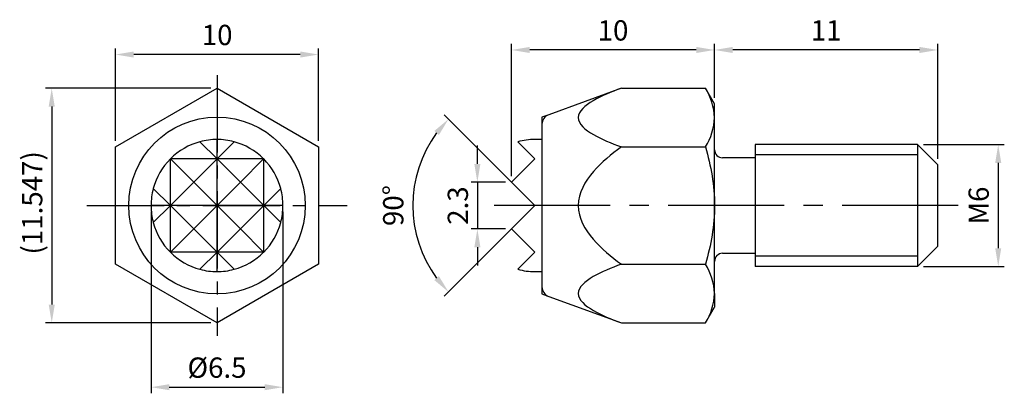
# Model space of a CAD drawing. Units: millimetres. Extents: x -9.7 to 38.8, y -9.2 to 9.1.
import ezdxf

# ---------------------------------------------------------------- set-up
doc = ezdxf.new("R2010")
doc.units = ezdxf.units.MM
doc.linetypes.add('CENTER2', pattern=[28.575, 19.05, -3.175, 3.175, -3.175])
doc.linetypes.add('PHANTOM2', pattern=[31.75, 15.875, -3.175, 3.175, -3.175, 3.175, -3.175])
for name, color, linetype in [('01', 4, 'Continuous'), ('CL', 1, 'CENTER2'), ('DIM', 6, 'Continuous'), ('G', 3, 'Continuous'), ('H', 2, 'Continuous'), ('L', 30, 'PHANTOM2'), ('W', 7, 'Continuous')]:
    doc.layers.add(name, color=color, linetype=linetype)
doc.styles.add('TXT-1', font='txt.shx', dxfattribs={"width": 0.9, "bigfont": 'chineset.shx'})
doc.dimstyles.new('ISO-25', dxfattribs={"dimscale": 0.8, "dimtxt": 2, "dimasz": 1.8, "dimexe": 0.6, "dimexo": 0.6, "dimgap": 0.66666, "dimtad": 1, "dimdec": 3, "dimdsep": 46, "dimtxsty": 'TXT-1', "dimcen": -2.5, "dimclrd": 256, "dimclre": 256, "dimclrt": 3, "dimadec": 0, "dimazin": 0, "dimtfac": 0.8, "dimtdec": 3, "dimtmove": 0, "dimatfit": 3, "dimfxl": 0, "dimlwd": -1, "dimarcsym": 0})

# ---------------------------------------------------------------- blocks, each defined once
blk = doc.blocks.new('*D12')
at = {"layer": 'Defpoints', "color": 0}
for p in [(-3.25, 0), (3.25, 0), (3.25, -8.942)]:
    blk.add_point(p, dxfattribs=at)
at = {"layer": 'DIM', "lineweight": -2}
for p, q in [((-3.25, -0.3), (-3.25, -9.242)), ((3.25, -0.3), (3.25, -9.242))]:
    blk.add_line(p, q, dxfattribs=at)
at = {"layer": 'DIM'}
blk.add_line((-2.35, -8.942), (2.35, -8.942), dxfattribs=at)
for points in [[(-2.35, -8.792), (-2.35, -9.092), (-3.25, -8.942)], [(2.35, -8.792), (2.35, -9.092), (3.25, -8.942)]]:
    blk.add_solid(points, dxfattribs=at)
at = {"layer": 'DIM', "color": 3, "insert": (0, -8.109), "char_height": 1, "attachment_point": 5, "style": 'TXT-1'}
blk.add_mtext('%%C6.5', dxfattribs=at)
blk = doc.blocks.new('*D13')
at = {"layer": 'Defpoints', "color": 0}
for p in [(0, 5.774), (-8.144, -5.774), (0, -5.774)]:
    blk.add_point(p, dxfattribs=at)
at = {"layer": 'DIM', "lineweight": -2}
for p, q in [((-0.3, 5.774), (-8.444, 5.774)), ((-0.3, -5.774), (-8.444, -5.774))]:
    blk.add_line(p, q, dxfattribs=at)
at = {"layer": 'DIM'}
blk.add_line((-8.144, 4.874), (-8.144, -4.874), dxfattribs=at)
for points in [[(-8.294, 4.874), (-7.994, 4.874), (-8.144, 5.774)], [(-8.294, -4.874), (-7.994, -4.874), (-8.144, -5.774)]]:
    blk.add_solid(points, dxfattribs=at)
at = {"layer": 'DIM', "color": 3, "insert": (-8.977, 0.133), "char_height": 1, "attachment_point": 5, "rotation": 90, "style": 'TXT-1'}
blk.add_mtext('(11.547)', dxfattribs=at)
blk = doc.blocks.new('*D14')
at = {"layer": 'Defpoints', "color": 0}
for p in [(-5, 7.434), (-5, 2.887), (5, 2.887)]:
    blk.add_point(p, dxfattribs=at)
at = {"layer": 'DIM', "lineweight": -2}
for p, q in [((-5, 3.187), (-5, 7.734)), ((5, 3.187), (5, 7.734))]:
    blk.add_line(p, q, dxfattribs=at)
at = {"layer": 'DIM'}
blk.add_line((4.1, 7.434), (-4.1, 7.434), dxfattribs=at)
for points in [[(-4.1, 7.584), (-4.1, 7.284), (-5, 7.434)], [(4.1, 7.584), (4.1, 7.284), (5, 7.434)]]:
    blk.add_solid(points, dxfattribs=at)
at = {"layer": 'DIM', "color": 3, "insert": (0.007, 8.267), "char_height": 1, "attachment_point": 5, "style": 'TXT-1'}
blk.add_mtext('10', dxfattribs=at)
blk = doc.blocks.new('*D15')
at = {"layer": 'Defpoints', "color": 0}
for p in [(34.513, 3), (34.513, -3), (38.493, -3)]:
    blk.add_point(p, dxfattribs=at)
at = {"layer": 'DIM', "lineweight": -2}
for p, q in [((34.813, 3), (38.793, 3)), ((34.813, -3), (38.793, -3))]:
    blk.add_line(p, q, dxfattribs=at)
at = {"layer": 'DIM'}
blk.add_line((38.493, 2.1), (38.493, -2.1), dxfattribs=at)
for points in [[(38.343, 2.1), (38.643, 2.1), (38.493, 3)], [(38.343, -2.1), (38.643, -2.1), (38.493, -3)]]:
    blk.add_solid(points, dxfattribs=at)
at = {"layer": 'DIM', "color": 3, "insert": (37.659, 0), "char_height": 1, "attachment_point": 5, "rotation": 90, "style": 'TXT-1'}
blk.add_mtext('M6', dxfattribs=at)
blk = doc.blocks.new('*D16')
at = {"layer": 'Defpoints', "color": 0}
for p in [(24.513, 7.658), (24.513, 5), (35.513, 2)]:
    blk.add_point(p, dxfattribs=at)
at = {"layer": 'DIM', "lineweight": -2}
for p, q in [((24.513, 5.3), (24.513, 7.958)), ((35.513, 2.3), (35.513, 7.958))]:
    blk.add_line(p, q, dxfattribs=at)
at = {"layer": 'DIM'}
blk.add_line((34.613, 7.658), (25.413, 7.658), dxfattribs=at)
for points in [[(25.413, 7.808), (25.413, 7.508), (24.513, 7.658)], [(34.613, 7.808), (34.613, 7.508), (35.513, 7.658)]]:
    blk.add_solid(points, dxfattribs=at)
at = {"layer": 'DIM', "color": 3, "insert": (30.013, 8.492), "char_height": 1, "attachment_point": 5, "style": 'TXT-1'}
blk.add_mtext('11', dxfattribs=at)
blk = doc.blocks.new('*D17')
at = {"layer": 'Defpoints', "color": 0}
for p in [(14.513, 7.658), (24.513, 5), (14.513, 1.15)]:
    blk.add_point(p, dxfattribs=at)
at = {"layer": 'DIM', "lineweight": -2}
for p, q in [((14.513, 1.45), (14.513, 7.958)), ((24.513, 5.3), (24.513, 7.958))]:
    blk.add_line(p, q, dxfattribs=at)
at = {"layer": 'DIM'}
blk.add_line((23.613, 7.658), (15.413, 7.658), dxfattribs=at)
for points in [[(15.413, 7.808), (15.413, 7.508), (14.513, 7.658)], [(23.613, 7.808), (23.613, 7.508), (24.513, 7.658)]]:
    blk.add_solid(points, dxfattribs=at)
at = {"layer": 'DIM', "color": 3, "insert": (19.513, 8.492), "char_height": 1, "attachment_point": 5, "style": 'TXT-1'}
blk.add_mtext('10', dxfattribs=at)
blk = doc.blocks.new('*D18')
at = {"layer": 'Defpoints', "color": 0}
for p in [(9.85, 1.558), (14.823, 0.84), (15.663, 0), (15.663, 0), (14.823, -0.84)]:
    blk.add_point(p, dxfattribs=at)
at = {"layer": 'DIM', "lineweight": -2}
for p, q in [((14.611, 1.052), (11.196, 4.467)), ((14.611, -1.052), (11.196, -4.467))]:
    blk.add_line(p, q, dxfattribs=at)
at = {"layer": 'DIM'}
blk.add_arc((15.663, 0), 6.018, 143.5768, 216.4232, dxfattribs=at)
for points in [[(10.707, 3.671), (10.934, 3.475), (11.408, 4.255)], [(10.934, -3.475), (10.707, -3.671), (11.408, -4.255)]]:
    blk.add_solid(points, dxfattribs=at)
at = {"layer": 'DIM', "color": 3, "insert": (8.812, 0), "char_height": 1, "attachment_point": 5, "rotation": 90, "style": 'TXT-1'}
blk.add_mtext('90°', dxfattribs=at)
blk = doc.blocks.new('*D19')
at = {"layer": 'Defpoints', "color": 0}
for p in [(14.513, 1.15), (12.829, -1.15), (14.513, -1.15)]:
    blk.add_point(p, dxfattribs=at)
at = {"layer": 'DIM'}
for p, q in [((12.829, 2.05), (12.829, 2.95)), ((12.829, 1.15), (12.829, -1.15)), ((12.829, -2.05), (12.829, -2.95))]:
    blk.add_line(p, q, dxfattribs=at)
at = {"layer": 'DIM', "lineweight": -2}
for p, q in [((14.213, 1.15), (12.529, 1.15)), ((14.213, -1.15), (12.529, -1.15))]:
    blk.add_line(p, q, dxfattribs=at)
at = {"layer": 'DIM'}
for points in [[(12.679, 2.05), (12.979, 2.05), (12.829, 1.15)], [(12.679, -2.05), (12.979, -2.05), (12.829, -1.15)]]:
    blk.add_solid(points, dxfattribs=at)
at = {"layer": 'DIM', "color": 3, "insert": (11.996, 0), "char_height": 1, "attachment_point": 5, "rotation": 90, "style": 'TXT-1'}
blk.add_mtext('2.3', dxfattribs=at)

msp = doc.modelspace()

# ---------------------------------------------------------------- linework, layer by layer
at = {"layer": '01'}
for p, q in [((34.5131, 2.5), (26.5131, 2.5)), ((34.5131, -2.5), (26.5131, -2.5))]:
    msp.add_line(p, q, dxfattribs=at)
at = {"layer": 'CL', "ltscale": 0.2}
for p, q in [((0, 6.4184), (0, -6.4184)), ((-6.4184, 0), (6.4184, 0))]:
    msp.add_line(p, q, dxfattribs=at)
at = {"layer": 'CL', "ltscale": 0.3}
msp.add_line((36.5131, 0), (13.5131, 0), dxfattribs=at)
at = {"layer": 'G'}
msp.add_circle((0, 0), 4.35, dxfattribs=at)
at = {"layer": 'H'}
for p, q in [((0, 2.3), (-0.8397, 3.1397)), ((0, 2.3), (0, 3.25)), ((0.8397, 3.1397), (0, 2.3)), ((-2.3, 0), (-2.3, 2.2962)), ((-2.2981, 2.2981), (-1.15, 1.15)), ((0, 2.3), (-2.2962, 2.3)), ((-1.15, 1.15), (0, 2.3)), ((2.2962, 2.3), (0, 2.3)), ((0, 0), (0, 2.3)), ((0, 2.3), (1.15, 1.15)), ((2.3, 0), (2.3, 2.2962)), ((-1.15, 1.15), (-2.3, 0)), ((0, 0), (-1.15, 1.15)), ((1.15, 1.15), (0, 0)), ((2.3, 0), (1.15, 1.15)), ((-2.3, 0), (-3.1397, 0.8397)), ((3.1397, 0.8397), (2.3, 0)), ((-2.3, 0), (-3.25, 0)), ((-3.1397, -0.8397), (-2.3, 0)), ((0, 0), (-2.3, 0)), ((-2.3, 0), (-1.15, -1.15)), ((-2.3, -2.2962), (-2.3, 0)), ((-1.15, -1.15), (0, 0)), ((0, -2.3), (0, 0)), ((0, 0), (1.15, -1.15)), ((2.3, 0), (0, 0)), ((1.15, -1.15), (2.3, 0)), ((3.25, 0), (2.3, 0)), ((2.3, 0), (3.1397, -0.8397)), ((2.3, -2.2962), (2.3, 0)), ((-1.15, -1.15), (-2.2981, -2.2981)), ((0, -2.3), (-1.15, -1.15)), ((1.15, -1.15), (0, -2.3)), ((2.2981, -2.2981), (1.15, -1.15)), ((0, -2.3), (-2.2962, -2.3)), ((-0.8397, -3.1397), (0, -2.3)), ((2.2962, -2.3), (0, -2.3)), ((0, -2.3), (0.8397, -3.1397)), ((0, -3.25), (0, -2.3))]:
    msp.add_line(p, q, dxfattribs=at)
at = {"layer": 'L'}
for p, q in [((16.3421, 4.4697), (16.0131, 4.35)), ((16.0131, 4.35), (16.0131, 3.9999)), ((16.0131, -3.9999), (16.0131, -4.35)), ((16.0131, -4.35), (16.3421, -4.4697))]:
    msp.add_line(p, q, dxfattribs=at)
at = {"layer": 'W'}
for p, q in [((-5, 2.8868), (0, 5.7735)), ((0, 5.7735), (5, 2.8868)), ((19.9241, 5.7735), (16.3421, 4.4697)), ((19.9241, 5.7735), (24.0665, 5.7735)), ((24.5131, 5), (24.0665, 5.7735)), ((24.5131, 4.3301), (24.5131, 5)), ((24.5131, 4.3301), (24.5131, 5)), ((16.0131, 3.9999), (16.0131, -3.9999)), ((24.5131, 0), (24.5131, 4.3301)), ((15.6631, 2.3), (14.8234, 3.1397)), ((16.0131, 3.25), (15.6631, 3.25)), ((26.5131, 3), (26.5131, -3)), ((34.5131, 3), (26.5131, 3)), ((34.5131, 3), (34.5131, -3)), ((35.5131, 2), (34.5131, 3)), ((-5, -2.8868), (-5, 2.8868)), ((5, 2.8868), (5, -2.8868)), ((19.9241, 2.8868), (24.0665, 2.8868)), ((-2.2981, 2.2981), (-2.3, 2.2962)), ((-2.2962, 2.3), (-2.2981, 2.2981)), ((1.15, 1.15), (2.2981, 2.2981)), ((2.2981, 2.2981), (2.2962, 2.3)), ((2.3, 2.2962), (2.2981, 2.2981)), ((14.5131, 1.15), (15.6612, 2.2981)), ((15.6612, 2.2981), (15.6631, 2.3)), ((15.6631, 2.2962), (15.6612, 2.2981)), ((26.5131, 2.35), (24.9131, 2.35)), ((35.5131, -2), (35.5131, 2)), ((14.8234, 0.8397), (14.5131, 1.15)), ((15.6631, 0), (14.8234, 0.8397)), ((14.8234, -0.8397), (15.6631, 0)), ((24.5131, -4.3301), (24.5131, 0)), ((14.5131, -1.15), (14.8234, -0.8397)), ((15.6612, -2.2981), (14.5131, -1.15)), ((-2.3, -2.2962), (-2.2981, -2.2981)), ((-2.2981, -2.2981), (-2.2962, -2.3)), ((2.2962, -2.3), (2.2981, -2.2981)), ((2.2981, -2.2981), (2.3, -2.2962)), ((14.8234, -3.1397), (15.6631, -2.3)), ((15.6612, -2.2981), (15.6631, -2.2962)), ((15.6631, -2.3), (15.6612, -2.2981)), ((24.9131, -2.35), (26.5131, -2.35)), ((34.5131, -3), (35.5131, -2)), ((0, -5.7735), (-5, -2.8868)), ((5, -2.8868), (0, -5.7735)), ((19.9241, -2.8868), (24.0665, -2.8868)), ((15.6631, -3.25), (16.0131, -3.25)), ((34.5131, -3), (26.5131, -3)), ((24.5131, -4.3301), (24.5131, -5)), ((16.3421, -4.4697), (19.9241, -5.7735)), ((24.0665, -5.7735), (24.5131, -5)), ((19.9241, -5.7735), (24.0665, -5.7735))]:
    msp.add_line(p, q, dxfattribs=at)
for centre, radius, start, end in [((21.6167, 4.2248), 2.8983, 2.08337, 32.30087), ((16.5131, 3.9999), 0.5, 110, 180), ((21.6924, 4.4121), 2.8219, 327.27999, 358.33576), ((0, 0), 3.25, 104.9726, 134.95254), ((0, 0), 3.25, 90, 104.9726), ((0, 0), 3.25, 75.0274, 90), ((0, 0), 3.25, 45.04746, 75.0274), ((15.6631, 0), 3.25, 90, 104.9726), ((24.9131, 2.75), 0.4, 180, 270), ((0, 0), 3.25, 135.04746, 165.0274), ((0, 0), 3.25, 14.9726, 44.95254), ((0, 0), 3.25, 165.0274, 180), ((0, 0), 3.25, 0, 14.9726), ((0, 0), 3.25, 180, 194.9726), ((0, 0), 3.25, 345.0274, 0), ((0, 0), 3.25, 194.9726, 224.95254), ((0, 0), 3.25, 315.04746, 345.0274), ((0, 0), 3.25, 225.04746, 255.0274), ((0, 0), 3.25, 284.9726, 314.95254), ((24.9131, -2.75), 0.4, 90, 180), ((21.6167, -4.4355), 2.8983, 2.08337, 32.30087), ((0, 0), 3.25, 255.0274, 270), ((0, 0), 3.25, 270, 284.9726), ((15.6631, 0), 3.25, 255.0274, 270), ((16.5131, -3.9999), 0.5, 180, 250), ((21.6924, -4.2482), 2.8219, 327.27999, 358.33576)]:
    msp.add_arc(centre, radius, start, end, dxfattribs=at)
for points, knots in [([(19.9241, 5.7735), (19.4232, 5.5912), (18.946, 5.3962), (18.1348, 4.9289), (17.7973, 4.6402), (17.8006, 4.0152), (18.1394, 3.7283), (18.9484, 3.2632), (19.4244, 3.0686), (19.9241, 2.8868)], [0, 0, 0, 0, 0.25, 0.25, 0.5, 0.5, 0.75, 0.75, 1, 1, 1, 1]), ([(19.9241, 2.8868), (19.4269, 2.5248), (18.9516, 2.1372), (18.138, 1.2024), (17.8009, 0.6292), (17.7971, -0.6181), (18.1319, -1.1933), (18.9431, -2.1296), (19.4282, -2.5257), (19.9241, -2.8868)], [0, 0, 0, 0, 0.25, 0.25, 0.5, 0.5, 0.75, 0.75, 1, 1, 1, 1]), ([(24.0665, 2.8868), (24.2013, 2.42), (24.3135, 1.9471), (24.47, 0.9828), (24.5131, 0.4881), (24.5131, 0)], [0, 0, 0, 0, 0.5, 0.5, 1, 1, 1, 1]), ([(24.5131, 0), (24.5131, -0.4878), (24.4712, -0.9725), (24.3157, -1.9364), (24.202, -2.4172), (24.0665, -2.8868)], [0, 0, 0, 0, 0.5, 0.5, 1, 1, 1, 1]), ([(19.9241, -2.8868), (19.4232, -3.0691), (18.946, -3.2641), (18.1348, -3.7314), (17.7973, -4.02), (17.8006, -4.6451), (18.1394, -4.932), (18.9484, -5.3971), (19.4244, -5.5916), (19.9241, -5.7735)], [0, 0, 0, 0, 0.25, 0.25, 0.5, 0.5, 0.75, 0.75, 1, 1, 1, 1])]:
    msp.add_open_spline(points, degree=3, knots=knots, dxfattribs=at)

# ---------------------------------------------------------------- dimensions: what is measured, and where the dimension line sits
at = {"layer": 'DIM'}
dim = msp.add_linear_dim(base=(-5, 7.4338), p1=(5, 2.8868), p2=(-5, 2.8868), dimstyle='ISO-25', override={"dimscale": 0.5}, dxfattribs=at)
dim.commit()
dim.dimension.update_dxf_attribs({"geometry": '*D14', "text_midpoint": (0.0068, 7.4338), "dimtype": 160})
for base, p1, p2, picture, middle in [((14.5131, 7.6584), (24.5131, 5), (14.5131, 1.15), '*D17', (19.5131, 8.4917)), ((24.5131, 7.6584), (35.5131, 2), (24.5131, 5), '*D16', (30.0131, 8.4917))]:
    dim = msp.add_linear_dim(base=base, p1=p1, p2=p2, dimstyle='ISO-25', override={"dimscale": 0.5}, dxfattribs=at)
    dim.commit()
    dim.dimension.update_dxf_attribs({"geometry": picture, "text_midpoint": middle})
for base, p1, p2, angle, text, picture, middle in [((-8.1439, -5.7735), (0, 5.7735), (0, -5.7735), 90, '(<>)', '*D13', (-8.1439, 0.1333)), ((38.4927, -3), (34.5131, 3), (34.5131, -3), 90, 'M<>', '*D15', (38.4927, 0)), ((3.25, -8.942), (-3.25, 0), (3.25, 0), 180, '%%C<>', '*D12', (0, -8.942))]:
    dim = msp.add_linear_dim(base=base, p1=p1, p2=p2, angle=angle, text=text, dimstyle='ISO-25', override={"dimscale": 0.5}, dxfattribs=at)
    dim.commit()
    dim.dimension.update_dxf_attribs({"geometry": picture, "text_midpoint": middle, "dimtype": 160})
dim = msp.add_angular_dim_2l(base=(9.8502, 1.5576), line1=((14.8234, -0.8397), (15.6631, 0)), line2=((15.6631, 0), (14.8234, 0.8397)), dimstyle='ISO-25', override={"dimscale": 0.5}, dxfattribs=at)
dim.commit()
dim.dimension.update_dxf_attribs({"geometry": '*D18', "text_midpoint": (9.6452, 0), "dimtype": 162})
dim = msp.add_linear_dim(base=(12.8292, -1.15), p1=(14.5131, 1.15), p2=(14.5131, -1.15), angle=90, dimstyle='ISO-25', override={"dimscale": 0.5}, dxfattribs=at)
dim.commit()
dim.dimension.update_dxf_attribs({"geometry": '*D19', "text_midpoint": (12.8292, 0), "dimtype": 160})

doc.saveas('drawing.dxf')
